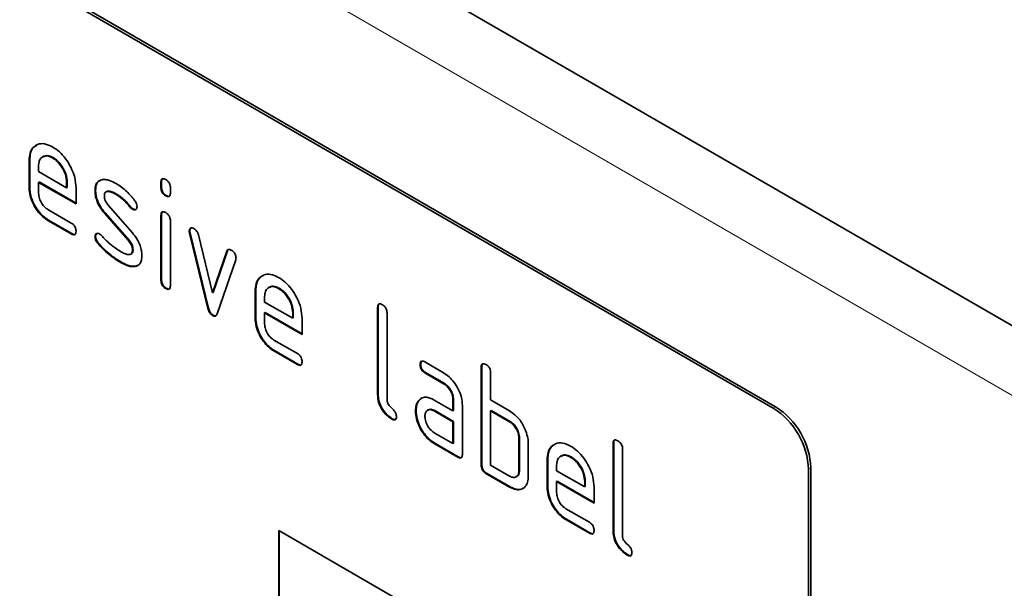
# Model space of a CAD drawing. Units: millimetres. Extents: x 75 to 2100, y 0 to 1460.
# Drawn here: x 834 to 894, y 339 to 373 of the extents above; entities that cross this region are included whole.
import ezdxf

# ---------------------------------------------------------------- set-up
doc = ezdxf.new("R2010")
doc.units = ezdxf.units.MM
doc.header["$LTSCALE"] = 5
doc.linetypes.add('SLD-Durchgehend', pattern=[0])
doc.layers.add('133407', color=7, linetype='Continuous', lineweight=25)
doc.layers.add('TANGENT_EDGES', color=4, linetype='Continuous', lineweight=25)

# ---------------------------------------------------------------- blocks, each defined once
blk = doc.blocks.new('1042846-M_B_ISOMETRIC VIEW')
at = {"layer": '133407', "linetype": 'SLD-Durchgehend', "lineweight": 35}
for p, q in [((3293.185, -3609.389), (2586.079, -3201.185)), ((3265.73, -3606.771), (3200.676, -3569.216)), ((3265.872, -3606.689), (3200.818, -3569.135)), ((3221.894, -3591.674), (3221.85, -3591.699)), ((3222.486, -3591.735), (3222.45, -3591.755)), ((3221.076, -3591.894), (3221.041, -3591.914)), ((3221.041, -3593.547), (3221.041, -3591.914)), ((3221.076, -3593.527), (3221.076, -3591.894)), ((3221.607, -3592.242), (3221.607, -3592.567)), ((3221.607, -3592.567), (3223.295, -3593.542)), ((3221.642, -3593.2), (3221.607, -3593.221)), ((3221.607, -3593.221), (3221.607, -3593.874)), ((3223.857, -3594.52), (3221.607, -3593.221)), ((3223.857, -3594.479), (3221.642, -3593.2)), ((3223.33, -3593.196), (3223.295, -3593.217)), ((3223.295, -3593.542), (3223.295, -3593.217)), ((3223.33, -3593.522), (3223.33, -3593.196)), ((3228.996, -3593.198), (3228.961, -3593.218)), ((3228.961, -3593.542), (3228.961, -3593.218)), ((3228.996, -3593.522), (3228.996, -3593.198)), ((3221.076, -3593.527), (3221.041, -3593.547)), ((3223.33, -3593.522), (3223.295, -3593.542)), ((3223.857, -3593.54), (3223.857, -3594.52)), ((3225.034, -3593.685), (3224.998, -3593.706)), ((3225.699, -3593.766), (3225.655, -3593.792)), ((3226.295, -3593.927), (3226.26, -3593.947)), ((3228.996, -3593.522), (3228.961, -3593.542)), ((3229.279, -3594.01), (3229.243, -3594.031)), ((3229.526, -3593.545), (3229.526, -3593.869)), ((3225.79, -3594.597), (3227.248, -3596.257)), ((3227.151, -3594.702), (3227.116, -3594.723)), ((3222.17, -3594.852), (3223.575, -3595.663)), ((3225.599, -3595.047), (3225.564, -3595.068)), ((3227.01, -3596.71), (3225.564, -3595.068)), ((3227.045, -3596.69), (3225.599, -3595.047)), ((3227.284, -3594.818), (3227.248, -3594.839)), ((3228.996, -3595.183), (3228.961, -3595.203)), ((3228.961, -3599.1), (3228.961, -3595.203)), ((3228.996, -3599.08), (3228.996, -3595.183)), ((3222.205, -3595.485), (3222.17, -3595.505)), ((3223.575, -3596.317), (3222.17, -3595.505)), ((3223.611, -3596.296), (3222.205, -3595.485)), ((3229.526, -3595.529), (3229.526, -3599.427)), ((3223.611, -3596.296), (3223.575, -3596.317)), ((3225.034, -3596.465), (3224.998, -3596.485)), ((3230.69, -3596.133), (3230.655, -3596.153)), ((3230.707, -3596.25), (3230.672, -3596.271)), ((3231.78, -3600.786), (3230.672, -3596.271)), ((3231.816, -3600.766), (3230.707, -3596.25)), ((3231.204, -3596.371), (3232.061, -3599.849)), ((3225.19, -3596.847), (3225.155, -3596.867)), ((3227.045, -3596.69), (3227.01, -3596.71)), ((3227.146, -3597.535), (3227.19, -3597.51)), ((3227.284, -3597.274), (3227.248, -3597.294)), ((3232.061, -3599.849), (3232.913, -3597.358)), ((3232.096, -3599.828), (3232.948, -3597.337)), ((3232.948, -3597.337), (3232.913, -3597.358)), ((3226.55, -3597.993), (3226.515, -3598.014)), ((3227.596, -3598.202), (3227.44, -3598.255)), ((3233.451, -3597.875), (3232.342, -3601.105)), ((3227.44, -3598.255), (3227.405, -3598.275)), ((3228.996, -3599.08), (3228.961, -3599.1)), ((3229.279, -3599.568), (3229.243, -3599.589)), ((3232.096, -3599.828), (3232.061, -3599.849)), ((3234.653, -3599.731), (3234.617, -3599.752)), ((3234.617, -3601.385), (3234.617, -3599.752)), ((3234.653, -3601.364), (3234.653, -3599.731)), ((3235.471, -3599.511), (3235.427, -3599.537)), ((3236.062, -3599.572), (3236.027, -3599.593)), ((3235.183, -3600.08), (3235.183, -3600.405)), ((3235.183, -3600.405), (3236.871, -3601.379)), ((3231.816, -3600.766), (3231.78, -3600.786)), ((3232.096, -3601.195), (3232.061, -3601.215)), ((3235.218, -3601.038), (3235.183, -3601.058)), ((3235.183, -3601.058), (3235.183, -3601.711)), ((3237.433, -3602.357), (3235.183, -3601.058)), ((3237.433, -3602.316), (3235.218, -3601.038)), ((3236.907, -3601.034), (3236.871, -3601.054)), ((3236.871, -3601.379), (3236.871, -3601.054)), ((3236.907, -3601.359), (3236.907, -3601.034)), ((3242.007, -3600.71), (3241.971, -3600.731)), ((3241.971, -3605.957), (3241.971, -3600.731)), ((3242.007, -3605.936), (3242.007, -3600.71)), ((3242.537, -3601.057), (3242.537, -3606.283)), ((3234.653, -3601.364), (3234.617, -3601.385)), ((3236.907, -3601.359), (3236.871, -3601.379)), ((3237.433, -3601.377), (3237.433, -3602.357)), ((3235.746, -3602.69), (3237.152, -3603.501)), ((3235.782, -3603.323), (3235.746, -3603.343)), ((3237.152, -3604.154), (3235.746, -3603.343)), ((3237.187, -3604.134), (3235.782, -3603.323)), ((3237.187, -3604.134), (3237.152, -3604.154)), ((3244.562, -3604.146), (3244.527, -3604.166)), ((3244.809, -3604.002), (3245.934, -3604.651)), ((3244.844, -3604.635), (3244.809, -3604.655)), ((3245.934, -3605.305), (3244.809, -3604.655)), ((3245.969, -3605.284), (3244.844, -3604.635)), ((3248.229, -3604.303), (3248.194, -3604.323)), ((3248.194, -3610.202), (3248.194, -3604.323)), ((3248.229, -3610.182), (3248.229, -3604.303)), ((3248.76, -3604.65), (3248.76, -3606.283)), ((3245.969, -3605.284), (3245.934, -3605.305)), ((3242.007, -3605.936), (3241.971, -3605.957)), ((3244.431, -3606.352), (3244.396, -3606.372)), ((3244.431, -3606.352), (3244.626, -3606.165)), ((3245.372, -3606.287), (3246.497, -3606.936)), ((3246.532, -3606.262), (3246.497, -3606.283)), ((3246.497, -3606.936), (3246.497, -3606.283)), ((3246.532, -3606.916), (3246.532, -3606.262)), ((3248.76, -3606.283), (3249.891, -3606.936)), ((3244.282, -3606.923), (3244.247, -3606.944)), ((3245.012, -3606.878), (3244.968, -3606.904)), ((3245.407, -3606.919), (3245.372, -3606.94)), ((3246.497, -3607.589), (3245.372, -3606.94)), ((3246.532, -3607.569), (3245.407, -3606.919)), ((3246.532, -3606.916), (3246.497, -3606.936)), ((3247.063, -3606.609), (3247.063, -3609.549)), ((3248.795, -3606.916), (3248.76, -3606.936)), ((3248.76, -3606.936), (3248.76, -3610.202)), ((3249.891, -3607.589), (3248.76, -3606.936)), ((3249.926, -3607.569), (3248.795, -3606.916)), ((3242.854, -3607.405), (3242.819, -3607.426)), ((3246.532, -3607.569), (3246.497, -3607.589)), ((3246.497, -3608.896), (3246.497, -3607.589)), ((3246.532, -3608.875), (3246.532, -3607.569)), ((3249.926, -3607.569), (3249.891, -3607.589)), ((3245.372, -3608.246), (3246.497, -3608.896)), ((3245.407, -3608.879), (3245.372, -3608.9)), ((3246.815, -3609.692), (3245.407, -3608.879)), ((3246.532, -3608.875), (3246.497, -3608.896)), ((3250.492, -3608.548), (3250.457, -3608.569)), ((3250.457, -3610.529), (3250.457, -3608.569)), ((3250.492, -3610.508), (3250.492, -3608.548)), ((3256.149, -3608.875), (3256.113, -3608.895)), ((3256.113, -3614.121), (3256.113, -3608.895)), ((3256.149, -3614.1), (3256.149, -3608.875)), ((3246.78, -3609.712), (3245.372, -3608.9)), ((3251.022, -3608.895), (3251.022, -3610.855)), ((3256.679, -3609.222), (3256.679, -3614.447)), ((3246.815, -3609.692), (3246.78, -3609.712)), ((3252.189, -3609.855), (3252.154, -3609.875)), ((3252.154, -3611.508), (3252.154, -3609.875)), ((3252.189, -3611.488), (3252.189, -3609.855)), ((3253.007, -3609.635), (3252.963, -3609.66)), ((3253.598, -3609.696), (3253.563, -3609.716)), ((3248.229, -3610.182), (3248.194, -3610.202)), ((3248.76, -3610.202), (3249.891, -3610.855)), ((3250.492, -3610.508), (3250.457, -3610.529)), ((3252.719, -3610.203), (3252.719, -3610.528)), ((3252.719, -3610.528), (3254.408, -3611.503)), ((3267.851, -3610.445), (3267.851, -3643.923)), ((3267.993, -3610.364), (3267.993, -3643.842)), ((3248.512, -3610.672), (3248.477, -3610.692)), ((3249.891, -3611.508), (3248.477, -3610.692)), ((3249.926, -3611.488), (3248.512, -3610.672)), ((3250.286, -3610.9), (3250.331, -3610.874)), ((3252.755, -3611.161), (3252.719, -3611.182)), ((3252.719, -3611.182), (3252.719, -3611.835)), ((3254.969, -3612.481), (3252.719, -3611.182)), ((3254.969, -3612.44), (3252.755, -3611.161)), ((3254.443, -3611.157), (3254.408, -3611.178)), ((3254.408, -3611.503), (3254.408, -3611.178)), ((3254.443, -3611.483), (3254.443, -3611.157)), ((3249.926, -3611.488), (3249.891, -3611.508)), ((3252.189, -3611.488), (3252.154, -3611.508)), ((3254.443, -3611.483), (3254.408, -3611.503)), ((3254.969, -3611.501), (3254.969, -3612.481)), ((3253.283, -3612.813), (3254.688, -3613.624)), ((3253.318, -3613.446), (3253.283, -3613.466)), ((3254.688, -3614.278), (3253.283, -3613.466)), ((3254.723, -3614.257), (3253.318, -3613.446)), ((3236.032, -3614.123), (3265.73, -3631.267)), ((3236.032, -3614.123), (3236.032, -3623.921)), ((3236.067, -3614.143), (3236.067, -3623.901)), ((3256.149, -3614.1), (3256.113, -3614.121)), ((3254.723, -3614.257), (3254.688, -3614.278)), ((3256.996, -3615.569), (3256.961, -3615.59))]:
    blk.add_line(p, q, dxfattribs=at)
for centre, start, end in [((3263.265, -3610.644), 2.4763, 57.5237), ((3263.407, -3610.562), 2.4764, 57.5236)]:
    blk.add_arc(centre, 4.59, start, end, dxfattribs=at)
for points, knots in [([(3221.041, -3591.914), (3221.051, -3591.76), (3221.071, -3591.452), (3221.258, -3591.121), (3221.554, -3590.917), (3221.96, -3590.861), (3222.287, -3591.017), (3222.45, -3591.095)], [0, 0, 0, 0, 0.186811, 0.37355, 0.560454, 0.780186, 1, 1, 1, 1]), ([(3221.076, -3591.894), (3221.087, -3591.741), (3221.108, -3591.435), (3221.267, -3591.126), (3221.431, -3591.031), (3221.497, -3590.992)], [0, 0, 0, 0, 0.373346, 0.74655, 1, 1, 1, 1]), ([(3222.45, -3591.095), (3222.589, -3591.186), (3222.866, -3591.369), (3223.248, -3591.802), (3223.573, -3592.335), (3223.817, -3592.95), (3223.843, -3593.343), (3223.857, -3593.54)], [0, 0, 0, 0, 0.1867933, 0.3734797, 0.5603727, 0.7801273, 1, 1, 1, 1]), ([(3222.45, -3591.755), (3222.326, -3591.7), (3222.077, -3591.591), (3221.803, -3591.699), (3221.632, -3591.918), (3221.615, -3592.134), (3221.607, -3592.242)], [0, 0, 0, 0, 0.279532, 0.559299, 0.779622, 1, 1, 1, 1]), ([(3222.486, -3591.735), (3222.359, -3591.676), (3222.133, -3591.57), (3221.97, -3591.655), (3221.898, -3591.692)], [0, 0, 0, 0, 0.5601094, 1, 1, 1, 1]), ([(3223.33, -3593.196), (3223.316, -3593.044), (3223.286, -3592.739), (3223.055, -3592.29), (3222.779, -3591.933), (3222.583, -3591.801), (3222.486, -3591.735)], [0, 0, 0, 0, 0.279524, 0.559345, 0.779653, 1, 1, 1, 1]), ([(3223.295, -3593.217), (3223.28, -3593.065), (3223.251, -3592.76), (3223.02, -3592.31), (3222.744, -3591.954), (3222.548, -3591.821), (3222.45, -3591.755)], [0, 0, 0, 0, 0.279524, 0.559345, 0.779653, 1, 1, 1, 1]), ([(3224.998, -3593.706), (3225.004, -3593.613), (3225.014, -3593.427), (3225.129, -3593.166), (3225.296, -3593.103), (3225.399, -3593.065)], [0, 0, 0, 0, 0.2807434, 0.5610962, 1, 1, 1, 1]), ([(3225.034, -3593.685), (3225.039, -3593.593), (3225.051, -3593.409), (3225.133, -3593.195), (3225.246, -3593.147), (3225.295, -3593.126)], [0, 0, 0, 0, 0.360408, 0.720315, 1, 1, 1, 1]), ([(3225.399, -3593.065), (3225.471, -3593.057), (3225.617, -3593.042), (3225.91, -3593.112), (3226.127, -3593.225), (3226.26, -3593.294)], [0, 0, 0, 0, 0.279945, 0.560392, 1, 1, 1, 1]), ([(3226.26, -3593.294), (3226.37, -3593.362), (3226.59, -3593.499), (3226.976, -3593.821), (3227.227, -3594.12), (3227.38, -3594.302)], [0, 0, 0, 0, 0.2802746, 0.5605015, 1, 1, 1, 1]), ([(3228.961, -3593.218), (3228.963, -3593.17), (3228.967, -3593.074), (3229.039, -3592.995), (3229.143, -3593.004), (3229.21, -3593.039), (3229.243, -3593.057)], [0, 0, 0, 0, 0.280747, 0.559078, 0.7793, 1, 1, 1, 1]), ([(3228.996, -3593.198), (3228.997, -3593.148), (3228.999, -3593.057), (3229.05, -3593.019), (3229.073, -3593.002)], [0, 0, 0, 0, 0.558875, 1, 1, 1, 1]), ([(3229.243, -3593.057), (3229.286, -3593.084), (3229.372, -3593.139), (3229.477, -3593.281), (3229.522, -3593.426), (3229.525, -3593.505), (3229.526, -3593.545)], [0, 0, 0, 0, 0.280669, 0.558898, 0.779069, 1, 1, 1, 1]), ([(3222.17, -3595.505), (3222.059, -3595.433), (3221.836, -3595.287), (3221.531, -3594.938), (3221.269, -3594.513), (3221.074, -3594.02), (3221.052, -3593.705), (3221.041, -3593.547)], [0, 0, 0, 0, 0.186863, 0.373571, 0.560401, 0.780126, 1, 1, 1, 1]), ([(3222.205, -3595.485), (3222.094, -3595.412), (3221.872, -3595.266), (3221.567, -3594.918), (3221.305, -3594.493), (3221.109, -3594), (3221.087, -3593.684), (3221.076, -3593.527)], [0, 0, 0, 0, 0.186863, 0.373571, 0.560401, 0.780126, 1, 1, 1, 1]), ([(3221.607, -3593.874), (3221.617, -3593.976), (3221.638, -3594.179), (3221.79, -3594.48), (3221.974, -3594.718), (3222.105, -3594.808), (3222.17, -3594.852)], [0, 0, 0, 0, 0.279457, 0.559355, 0.779724, 1, 1, 1, 1]), ([(3225.564, -3595.068), (3225.472, -3594.955), (3225.289, -3594.729), (3225.105, -3594.35), (3225.011, -3593.999), (3225.002, -3593.804), (3224.998, -3593.706)], [0, 0, 0, 0, 0.2800894, 0.5595782, 0.779698, 1, 1, 1, 1]), ([(3225.599, -3595.047), (3225.507, -3594.934), (3225.324, -3594.708), (3225.14, -3594.329), (3225.046, -3593.979), (3225.038, -3593.783), (3225.034, -3593.685)], [0, 0, 0, 0, 0.280089, 0.559578, 0.779698, 1, 1, 1, 1]), ([(3226.26, -3593.947), (3226.183, -3593.905), (3226.03, -3593.822), (3225.841, -3593.761), (3225.704, -3593.763), (3225.62, -3593.808), (3225.568, -3593.9), (3225.563, -3593.986), (3225.56, -3594.029)], [0, 0, 0, 0, 0.250135, 0.500018, 0.625152, 0.750014, 0.874986, 1, 1, 1, 1]), ([(3225.56, -3594.029), (3225.563, -3594.081), (3225.567, -3594.184), (3225.636, -3594.393), (3225.732, -3594.52), (3225.79, -3594.597)], [0, 0, 0, 0, 0.280898, 0.562064, 1, 1, 1, 1]), ([(3226.295, -3593.927), (3226.218, -3593.885), (3226.065, -3593.8), (3225.878, -3593.743), (3225.753, -3593.739), (3225.712, -3593.765), (3225.698, -3593.775)], [0, 0, 0, 0, 0.360931, 0.7214986, 0.90206, 1, 1, 1, 1]), ([(3227.116, -3594.723), (3226.965, -3594.546), (3226.695, -3594.229), (3226.393, -3594.033), (3226.26, -3593.947)], [0, 0, 0, 0, 0.559809, 1, 1, 1, 1]), ([(3227.151, -3594.702), (3227, -3594.525), (3226.73, -3594.209), (3226.428, -3594.013), (3226.295, -3593.927)], [0, 0, 0, 0, 0.559809, 1, 1, 1, 1]), ([(3229.243, -3594.031), (3229.201, -3594.003), (3229.115, -3593.949), (3229.011, -3593.807), (3228.965, -3593.661), (3228.962, -3593.582), (3228.961, -3593.542)], [0, 0, 0, 0, 0.280602, 0.55855, 0.778688, 1, 1, 1, 1]), ([(3229.279, -3594.01), (3229.236, -3593.983), (3229.15, -3593.928), (3229.046, -3593.786), (3229.001, -3593.641), (3228.998, -3593.561), (3228.996, -3593.522)], [0, 0, 0, 0, 0.280602, 0.55855, 0.778688, 1, 1, 1, 1]), ([(3229.526, -3593.869), (3229.524, -3593.917), (3229.519, -3594.013), (3229.448, -3594.093), (3229.344, -3594.083), (3229.277, -3594.048), (3229.243, -3594.031)], [0, 0, 0, 0, 0.280653, 0.559015, 0.779223, 1, 1, 1, 1]), ([(3229.486, -3594.044), (3229.481, -3594.05), (3229.458, -3594.079), (3229.377, -3594.06), (3229.312, -3594.027), (3229.279, -3594.01)], [0, 0, 0, 0, 0.118958, 0.558911, 1, 1, 1, 1]), ([(3227.284, -3594.818), (3227.258, -3594.801), (3227.211, -3594.771), (3227.169, -3594.723), (3227.151, -3594.702)], [0, 0, 0, 0, 0.559363, 1, 1, 1, 1]), ([(3227.529, -3594.675), (3227.524, -3594.72), (3227.514, -3594.81), (3227.437, -3594.87), (3227.346, -3594.884), (3227.281, -3594.854), (3227.248, -3594.839)], [0, 0, 0, 0, 0.279379, 0.559651, 0.779915, 1, 1, 1, 1]), ([(3227.38, -3594.302), (3227.427, -3594.37), (3227.511, -3594.493), (3227.523, -3594.619), (3227.529, -3594.675)], [0, 0, 0, 0, 0.559625, 1, 1, 1, 1]), ([(3227.248, -3594.839), (3227.222, -3594.822), (3227.176, -3594.792), (3227.134, -3594.744), (3227.116, -3594.723)], [0, 0, 0, 0, 0.559363, 1, 1, 1, 1]), ([(3227.475, -3594.834), (3227.471, -3594.838), (3227.447, -3594.861), (3227.379, -3594.861), (3227.316, -3594.833), (3227.284, -3594.818)], [0, 0, 0, 0, 0.098067, 0.549217, 1, 1, 1, 1]), ([(3228.961, -3595.203), (3228.963, -3595.155), (3228.967, -3595.058), (3229.039, -3594.979), (3229.143, -3594.988), (3229.21, -3595.023), (3229.243, -3595.041)], [0, 0, 0, 0, 0.280747, 0.559078, 0.7793, 1, 1, 1, 1]), ([(3228.996, -3595.183), (3228.997, -3595.132), (3228.999, -3595.042), (3229.05, -3595.003), (3229.073, -3594.986)], [0, 0, 0, 0, 0.558875, 1, 1, 1, 1]), ([(3229.243, -3595.041), (3229.286, -3595.069), (3229.372, -3595.123), (3229.477, -3595.265), (3229.522, -3595.411), (3229.525, -3595.49), (3229.526, -3595.529)], [0, 0, 0, 0, 0.2806695, 0.5588982, 0.7790691, 1, 1, 1, 1]), ([(3223.575, -3595.663), (3223.618, -3595.691), (3223.704, -3595.746), (3223.809, -3595.888), (3223.852, -3596.034), (3223.855, -3596.113), (3223.857, -3596.153)], [0, 0, 0, 0, 0.280653, 0.559015, 0.779223, 1, 1, 1, 1]), ([(3223.857, -3596.153), (3223.855, -3596.201), (3223.85, -3596.297), (3223.779, -3596.377), (3223.676, -3596.369), (3223.609, -3596.334), (3223.575, -3596.317)], [0, 0, 0, 0, 0.280602, 0.55855, 0.778688, 1, 1, 1, 1]), ([(3223.817, -3596.328), (3223.812, -3596.334), (3223.789, -3596.363), (3223.709, -3596.346), (3223.643, -3596.313), (3223.611, -3596.296)], [0, 0, 0, 0, 0.120704, 0.559183, 1, 1, 1, 1]), ([(3224.998, -3596.485), (3225.003, -3596.44), (3225.013, -3596.35), (3225.091, -3596.291), (3225.181, -3596.276), (3225.246, -3596.307), (3225.279, -3596.323)], [0, 0, 0, 0, 0.279305, 0.5591702, 0.7795699, 1, 1, 1, 1]), ([(3225.034, -3596.465), (3225.038, -3596.418), (3225.045, -3596.336), (3225.097, -3596.303), (3225.12, -3596.289)], [0, 0, 0, 0, 0.559131, 1, 1, 1, 1]), ([(3225.19, -3596.847), (3225.141, -3596.777), (3225.053, -3596.653), (3225.04, -3596.522), (3225.034, -3596.465)], [0, 0, 0, 0, 0.559449, 1, 1, 1, 1]), ([(3225.279, -3596.323), (3225.299, -3596.336), (3225.336, -3596.36), (3225.371, -3596.394), (3225.386, -3596.41)], [0, 0, 0, 0, 0.559329, 1, 1, 1, 1]), ([(3225.386, -3596.41), (3225.46, -3596.488), (3225.593, -3596.627), (3225.727, -3596.762), (3225.786, -3596.822)], [0, 0, 0, 0, 0.5599878, 1, 1, 1, 1]), ([(3227.248, -3596.257), (3227.34, -3596.37), (3227.523, -3596.596), (3227.706, -3596.975), (3227.797, -3597.324), (3227.806, -3597.519), (3227.81, -3597.617)], [0, 0, 0, 0, 0.280061, 0.559526, 0.779716, 1, 1, 1, 1]), ([(3230.655, -3596.153), (3230.66, -3596.108), (3230.669, -3596.018), (3230.747, -3595.96), (3230.838, -3595.946), (3230.903, -3595.977), (3230.935, -3595.993)], [0, 0, 0, 0, 0.279308, 0.558966, 0.779531, 1, 1, 1, 1]), ([(3230.672, -3596.271), (3230.666, -3596.248), (3230.657, -3596.208), (3230.656, -3596.17), (3230.655, -3596.153)], [0, 0, 0, 0, 0.559826, 1, 1, 1, 1]), ([(3230.69, -3596.133), (3230.694, -3596.087), (3230.701, -3596.005), (3230.753, -3595.973), (3230.775, -3595.959)], [0, 0, 0, 0, 0.565055, 1, 1, 1, 1]), ([(3230.707, -3596.25), (3230.702, -3596.228), (3230.693, -3596.187), (3230.691, -3596.15), (3230.69, -3596.133)], [0, 0, 0, 0, 0.559826, 1, 1, 1, 1]), ([(3230.935, -3595.993), (3230.969, -3596.015), (3231.035, -3596.059), (3231.146, -3596.189), (3231.182, -3596.302), (3231.204, -3596.371)], [0, 0, 0, 0, 0.281095, 0.562005, 1, 1, 1, 1]), ([(3225.155, -3596.867), (3225.106, -3596.797), (3225.018, -3596.673), (3225.004, -3596.543), (3224.998, -3596.485)], [0, 0, 0, 0, 0.559449, 1, 1, 1, 1]), ([(3226.515, -3598.014), (3226.383, -3597.933), (3226.12, -3597.772), (3225.757, -3597.491), (3225.432, -3597.189), (3225.247, -3596.974), (3225.155, -3596.867)], [0, 0, 0, 0, 0.280049, 0.560029, 0.780044, 1, 1, 1, 1]), ([(3226.55, -3597.993), (3226.418, -3597.913), (3226.155, -3597.752), (3225.792, -3597.471), (3225.467, -3597.169), (3225.283, -3596.954), (3225.19, -3596.847)], [0, 0, 0, 0, 0.280049, 0.560029, 0.780044, 1, 1, 1, 1]), ([(3225.786, -3596.822), (3225.924, -3596.939), (3226.169, -3597.147), (3226.422, -3597.302), (3226.532, -3597.371)], [0, 0, 0, 0, 0.559987, 1, 1, 1, 1]), ([(3227.248, -3597.294), (3227.245, -3597.24), (3227.24, -3597.133), (3227.171, -3596.919), (3227.071, -3596.789), (3227.01, -3596.71)], [0, 0, 0, 0, 0.28088, 0.561791, 1, 1, 1, 1]), ([(3227.284, -3597.274), (3227.281, -3597.22), (3227.275, -3597.113), (3227.206, -3596.898), (3227.106, -3596.769), (3227.045, -3596.69)], [0, 0, 0, 0, 0.28088, 0.561791, 1, 1, 1, 1]), ([(3226.532, -3597.371), (3226.61, -3597.413), (3226.766, -3597.498), (3226.96, -3597.563), (3227.099, -3597.56), (3227.187, -3597.519), (3227.241, -3597.425), (3227.246, -3597.338), (3227.248, -3597.294)], [0, 0, 0, 0, 0.250142, 0.500027, 0.62517, 0.750095, 0.874976, 1, 1, 1, 1]), ([(3227.183, -3597.507), (3227.195, -3597.502), (3227.236, -3597.484), (3227.275, -3597.403), (3227.281, -3597.317), (3227.284, -3597.274)], [0, 0, 0, 0, 0.16604, 0.582783, 1, 1, 1, 1]), ([(3227.81, -3597.617), (3227.805, -3597.713), (3227.796, -3597.904), (3227.706, -3598.112), (3227.568, -3598.233), (3227.459, -3598.261), (3227.405, -3598.275)], [0, 0, 0, 0, 0.280085, 0.559801, 0.779889, 1, 1, 1, 1]), ([(3232.913, -3597.358), (3232.925, -3597.329), (3232.95, -3597.271), (3233.042, -3597.227), (3233.129, -3597.266), (3233.182, -3597.29)], [0, 0, 0, 0, 0.280868, 0.561605, 1, 1, 1, 1]), ([(3232.948, -3597.337), (3232.959, -3597.306), (3232.974, -3597.263), (3233.01, -3597.249), (3233.02, -3597.246)], [0, 0, 0, 0, 0.721572, 1, 1, 1, 1]), ([(3233.182, -3597.29), (3233.225, -3597.317), (3233.31, -3597.372), (3233.417, -3597.512), (3233.462, -3597.658), (3233.465, -3597.737), (3233.467, -3597.777)], [0, 0, 0, 0, 0.2806, 0.558502, 0.778738, 1, 1, 1, 1]), ([(3227.405, -3598.275), (3227.329, -3598.28), (3227.177, -3598.289), (3226.874, -3598.202), (3226.651, -3598.085), (3226.515, -3598.014)], [0, 0, 0, 0, 0.279877, 0.560232, 1, 1, 1, 1]), ([(3227.44, -3598.255), (3227.364, -3598.259), (3227.212, -3598.268), (3226.909, -3598.182), (3226.686, -3598.065), (3226.55, -3597.993)], [0, 0, 0, 0, 0.279877, 0.560232, 1, 1, 1, 1]), ([(3233.467, -3597.777), (3233.466, -3597.797), (3233.464, -3597.832), (3233.455, -3597.862), (3233.451, -3597.875)], [0, 0, 0, 0, 0.559382, 1, 1, 1, 1]), ([(3234.617, -3599.752), (3234.628, -3599.598), (3234.648, -3599.29), (3234.834, -3598.959), (3235.131, -3598.755), (3235.537, -3598.699), (3235.863, -3598.854), (3236.027, -3598.932)], [0, 0, 0, 0, 0.186811, 0.37355, 0.560454, 0.780186, 1, 1, 1, 1]), ([(3234.653, -3599.731), (3234.663, -3599.578), (3234.685, -3599.272), (3234.843, -3598.963), (3235.007, -3598.868), (3235.073, -3598.83)], [0, 0, 0, 0, 0.373346, 0.74655, 1, 1, 1, 1]), ([(3229.243, -3599.589), (3229.201, -3599.561), (3229.115, -3599.507), (3229.011, -3599.365), (3228.965, -3599.22), (3228.962, -3599.14), (3228.961, -3599.1)], [0, 0, 0, 0, 0.280602, 0.55855, 0.778688, 1, 1, 1, 1]), ([(3229.279, -3599.568), (3229.236, -3599.541), (3229.15, -3599.486), (3229.046, -3599.345), (3229.001, -3599.199), (3228.998, -3599.12), (3228.996, -3599.08)], [0, 0, 0, 0, 0.2806015, 0.5585498, 0.7786882, 1, 1, 1, 1]), ([(3229.526, -3599.427), (3229.524, -3599.475), (3229.519, -3599.572), (3229.448, -3599.651), (3229.344, -3599.642), (3229.277, -3599.606), (3229.243, -3599.589)], [0, 0, 0, 0, 0.280653, 0.559015, 0.779223, 1, 1, 1, 1]), ([(3236.027, -3598.932), (3236.165, -3599.024), (3236.442, -3599.207), (3236.824, -3599.64), (3237.149, -3600.172), (3237.393, -3600.787), (3237.42, -3601.181), (3237.433, -3601.377)], [0, 0, 0, 0, 0.186793, 0.37348, 0.560373, 0.780127, 1, 1, 1, 1]), ([(3229.486, -3599.602), (3229.481, -3599.609), (3229.458, -3599.637), (3229.377, -3599.618), (3229.312, -3599.585), (3229.279, -3599.568)], [0, 0, 0, 0, 0.118958, 0.558911, 1, 1, 1, 1]), ([(3236.027, -3599.593), (3235.902, -3599.538), (3235.653, -3599.428), (3235.38, -3599.537), (3235.208, -3599.755), (3235.191, -3599.972), (3235.183, -3600.08)], [0, 0, 0, 0, 0.279532, 0.559299, 0.779622, 1, 1, 1, 1]), ([(3236.062, -3599.572), (3235.935, -3599.513), (3235.709, -3599.408), (3235.546, -3599.493), (3235.474, -3599.53)], [0, 0, 0, 0, 0.560109, 1, 1, 1, 1]), ([(3236.871, -3601.054), (3236.857, -3600.902), (3236.827, -3600.597), (3236.596, -3600.148), (3236.32, -3599.791), (3236.124, -3599.659), (3236.027, -3599.593)], [0, 0, 0, 0, 0.279524, 0.559345, 0.779653, 1, 1, 1, 1]), ([(3236.907, -3601.034), (3236.892, -3600.882), (3236.863, -3600.577), (3236.631, -3600.127), (3236.356, -3599.771), (3236.16, -3599.638), (3236.062, -3599.572)], [0, 0, 0, 0, 0.279524, 0.559345, 0.779653, 1, 1, 1, 1]), ([(3241.971, -3600.731), (3241.974, -3600.682), (3241.978, -3600.586), (3242.049, -3600.506), (3242.153, -3600.515), (3242.221, -3600.55), (3242.254, -3600.568)], [0, 0, 0, 0, 0.280763, 0.559007, 0.779253, 1, 1, 1, 1]), ([(3242.007, -3600.71), (3242.008, -3600.66), (3242.01, -3600.57), (3242.061, -3600.53), (3242.084, -3600.513)], [0, 0, 0, 0, 0.558148, 1, 1, 1, 1]), ([(3242.254, -3600.568), (3242.297, -3600.595), (3242.383, -3600.65), (3242.489, -3600.792), (3242.532, -3600.938), (3242.535, -3601.018), (3242.537, -3601.057)], [0, 0, 0, 0, 0.280669, 0.558931, 0.779165, 1, 1, 1, 1]), ([(3232.061, -3601.215), (3232.024, -3601.191), (3231.95, -3601.141), (3231.839, -3600.983), (3231.803, -3600.861), (3231.78, -3600.786)], [0, 0, 0, 0, 0.280091, 0.561469, 1, 1, 1, 1]), ([(3232.096, -3601.195), (3232.059, -3601.17), (3231.985, -3601.121), (3231.875, -3600.963), (3231.838, -3600.841), (3231.816, -3600.766)], [0, 0, 0, 0, 0.280091, 0.561469, 1, 1, 1, 1]), ([(3232.342, -3601.105), (3232.329, -3601.137), (3232.302, -3601.202), (3232.235, -3601.256), (3232.148, -3601.258), (3232.09, -3601.229), (3232.061, -3601.215)], [0, 0, 0, 0, 0.280137, 0.559877, 0.779607, 1, 1, 1, 1]), ([(3232.283, -3601.212), (3232.275, -3601.219), (3232.25, -3601.241), (3232.182, -3601.236), (3232.125, -3601.208), (3232.096, -3601.195)], [0, 0, 0, 0, 0.168101, 0.583423, 1, 1, 1, 1]), ([(3235.746, -3603.343), (3235.635, -3603.27), (3235.413, -3603.124), (3235.108, -3602.776), (3234.846, -3602.351), (3234.65, -3601.857), (3234.628, -3601.542), (3234.617, -3601.385)], [0, 0, 0, 0, 0.186863, 0.373571, 0.560401, 0.780126, 1, 1, 1, 1]), ([(3235.782, -3603.323), (3235.67, -3603.25), (3235.448, -3603.104), (3235.143, -3602.755), (3234.881, -3602.33), (3234.685, -3601.837), (3234.664, -3601.522), (3234.653, -3601.364)], [0, 0, 0, 0, 0.186863, 0.373571, 0.560401, 0.780126, 1, 1, 1, 1]), ([(3235.183, -3601.711), (3235.194, -3601.813), (3235.215, -3602.017), (3235.366, -3602.318), (3235.55, -3602.556), (3235.681, -3602.645), (3235.746, -3602.69)], [0, 0, 0, 0, 0.279457, 0.559355, 0.779724, 1, 1, 1, 1]), ([(3237.152, -3603.501), (3237.195, -3603.528), (3237.28, -3603.583), (3237.385, -3603.726), (3237.429, -3603.871), (3237.432, -3603.951), (3237.433, -3603.99)], [0, 0, 0, 0, 0.280653, 0.559015, 0.779223, 1, 1, 1, 1]), ([(3237.433, -3603.99), (3237.431, -3604.038), (3237.426, -3604.134), (3237.356, -3604.214), (3237.252, -3604.207), (3237.185, -3604.172), (3237.152, -3604.154)], [0, 0, 0, 0, 0.280602, 0.55855, 0.778688, 1, 1, 1, 1]), ([(3237.393, -3604.165), (3237.389, -3604.172), (3237.366, -3604.201), (3237.286, -3604.183), (3237.22, -3604.15), (3237.187, -3604.134)], [0, 0, 0, 0, 0.120704, 0.559183, 1, 1, 1, 1]), ([(3244.527, -3604.166), (3244.529, -3604.118), (3244.534, -3604.022), (3244.604, -3603.941), (3244.708, -3603.949), (3244.775, -3603.984), (3244.809, -3604.002)], [0, 0, 0, 0, 0.2806695, 0.5588982, 0.7790691, 1, 1, 1, 1]), ([(3244.562, -3604.146), (3244.563, -3604.095), (3244.565, -3604.006), (3244.616, -3603.966), (3244.638, -3603.949)], [0, 0, 0, 0, 0.5609921, 1, 1, 1, 1]), ([(3244.844, -3604.635), (3244.801, -3604.607), (3244.715, -3604.553), (3244.611, -3604.41), (3244.567, -3604.264), (3244.564, -3604.185), (3244.562, -3604.146)], [0, 0, 0, 0, 0.280747, 0.559078, 0.7793, 1, 1, 1, 1]), ([(3248.194, -3604.323), (3248.196, -3604.275), (3248.201, -3604.178), (3248.272, -3604.098), (3248.376, -3604.107), (3248.443, -3604.142), (3248.477, -3604.16)], [0, 0, 0, 0, 0.280763, 0.559007, 0.779253, 1, 1, 1, 1]), ([(3248.229, -3604.303), (3248.23, -3604.252), (3248.232, -3604.162), (3248.283, -3604.122), (3248.306, -3604.105)], [0, 0, 0, 0, 0.558148, 1, 1, 1, 1]), ([(3248.477, -3604.16), (3248.52, -3604.187), (3248.605, -3604.242), (3248.711, -3604.385), (3248.755, -3604.53), (3248.758, -3604.61), (3248.76, -3604.65)], [0, 0, 0, 0, 0.280669, 0.558931, 0.779165, 1, 1, 1, 1]), ([(3244.809, -3604.655), (3244.766, -3604.628), (3244.68, -3604.573), (3244.576, -3604.43), (3244.532, -3604.285), (3244.529, -3604.206), (3244.527, -3604.166)], [0, 0, 0, 0, 0.280747, 0.559078, 0.7793, 1, 1, 1, 1]), ([(3245.934, -3604.651), (3246.045, -3604.725), (3246.266, -3604.871), (3246.572, -3605.218), (3246.832, -3605.644), (3247.03, -3606.137), (3247.052, -3606.452), (3247.063, -3606.609)], [0, 0, 0, 0, 0.186802, 0.373514, 0.560407, 0.780078, 1, 1, 1, 1]), ([(3246.497, -3606.283), (3246.488, -3606.181), (3246.47, -3605.978), (3246.316, -3605.675), (3246.131, -3605.436), (3245.999, -3605.348), (3245.934, -3605.305)], [0, 0, 0, 0, 0.27963, 0.559223, 0.779548, 1, 1, 1, 1]), ([(3246.532, -3606.262), (3246.523, -3606.161), (3246.505, -3605.957), (3246.352, -3605.655), (3246.166, -3605.416), (3246.035, -3605.328), (3245.969, -3605.284)], [0, 0, 0, 0, 0.27963, 0.559223, 0.779548, 1, 1, 1, 1]), ([(3242.854, -3607.405), (3242.727, -3607.319), (3242.473, -3607.147), (3242.176, -3606.721), (3242.025, -3606.292), (3242.013, -3606.055), (3242.007, -3605.936)], [0, 0, 0, 0, 0.2800799, 0.559069, 0.7792014, 1, 1, 1, 1]), ([(3242.819, -3607.426), (3242.692, -3607.339), (3242.438, -3607.167), (3242.141, -3606.742), (3241.989, -3606.312), (3241.977, -3606.075), (3241.971, -3605.957)], [0, 0, 0, 0, 0.28008, 0.559069, 0.779201, 1, 1, 1, 1]), ([(3242.537, -3606.283), (3242.54, -3606.328), (3242.547, -3606.416), (3242.642, -3606.609), (3242.819, -3606.773), (3242.996, -3606.936), (3243.09, -3607.129), (3243.097, -3607.217), (3243.1, -3607.262)], [0, 0, 0, 0, 0.1253046, 0.2503353, 0.4998957, 0.7496864, 0.8747157, 1, 1, 1, 1]), ([(3244.247, -3606.944), (3244.255, -3606.819), (3244.268, -3606.596), (3244.357, -3606.441), (3244.396, -3606.372)], [0, 0, 0, 0, 0.55981, 1, 1, 1, 1]), ([(3244.282, -3606.923), (3244.29, -3606.799), (3244.304, -3606.576), (3244.392, -3606.42), (3244.431, -3606.352)], [0, 0, 0, 0, 0.55981, 1, 1, 1, 1]), ([(3244.396, -3606.372), (3244.457, -3606.3), (3244.578, -3606.155), (3244.838, -3606.099), (3245.11, -3606.15), (3245.285, -3606.241), (3245.372, -3606.287)], [0, 0, 0, 0, 0.279971, 0.559505, 0.779714, 1, 1, 1, 1]), ([(3245.372, -3608.9), (3245.261, -3608.827), (3245.039, -3608.682), (3244.734, -3608.333), (3244.475, -3607.908), (3244.279, -3607.416), (3244.257, -3607.101), (3244.247, -3606.944)], [0, 0, 0, 0, 0.186885, 0.37361, 0.560398, 0.78009, 1, 1, 1, 1]), ([(3245.407, -3608.879), (3245.296, -3608.806), (3245.074, -3608.661), (3244.769, -3608.313), (3244.51, -3607.887), (3244.314, -3607.395), (3244.293, -3607.081), (3244.282, -3606.923)], [0, 0, 0, 0, 0.1868849, 0.3736097, 0.5603978, 0.7800903, 1, 1, 1, 1]), ([(3245.372, -3606.94), (3245.289, -3606.903), (3245.122, -3606.83), (3244.938, -3606.902), (3244.826, -3607.051), (3244.814, -3607.196), (3244.809, -3607.268)], [0, 0, 0, 0, 0.279478, 0.559304, 0.77968, 1, 1, 1, 1]), ([(3245.407, -3606.919), (3245.322, -3606.88), (3245.171, -3606.809), (3245.061, -3606.866), (3245.013, -3606.891)], [0, 0, 0, 0, 0.55842, 1, 1, 1, 1]), ([(3249.891, -3606.936), (3250.002, -3607.008), (3250.225, -3607.153), (3250.513, -3607.469), (3250.73, -3607.814), (3250.825, -3608.039), (3250.872, -3608.151)], [0, 0, 0, 0, 0.279989, 0.559593, 0.779716, 1, 1, 1, 1]), ([(3243.1, -3607.262), (3243.098, -3607.31), (3243.093, -3607.406), (3243.023, -3607.486), (3242.919, -3607.478), (3242.852, -3607.443), (3242.819, -3607.426)], [0, 0, 0, 0, 0.280602, 0.55855, 0.778688, 1, 1, 1, 1]), ([(3243.06, -3607.437), (3243.055, -3607.443), (3243.033, -3607.472), (3242.953, -3607.455), (3242.887, -3607.422), (3242.854, -3607.405)], [0, 0, 0, 0, 0.1207041, 0.5591835, 1, 1, 1, 1]), ([(3244.809, -3607.268), (3244.819, -3607.37), (3244.84, -3607.573), (3244.992, -3607.874), (3245.176, -3608.113), (3245.307, -3608.202), (3245.372, -3608.246)], [0, 0, 0, 0, 0.279457, 0.559355, 0.779724, 1, 1, 1, 1]), ([(3250.457, -3608.569), (3250.448, -3608.467), (3250.43, -3608.263), (3250.276, -3607.959), (3250.089, -3607.721), (3249.957, -3607.633), (3249.891, -3607.589)], [0, 0, 0, 0, 0.279621, 0.559225, 0.779528, 1, 1, 1, 1]), ([(3250.492, -3608.548), (3250.483, -3608.446), (3250.465, -3608.242), (3250.311, -3607.939), (3250.124, -3607.7), (3249.992, -3607.613), (3249.926, -3607.569)], [0, 0, 0, 0, 0.279621, 0.559225, 0.779528, 1, 1, 1, 1]), ([(3250.872, -3608.151), (3250.921, -3608.296), (3251.007, -3608.555), (3251.018, -3608.791), (3251.022, -3608.895)], [0, 0, 0, 0, 0.559798, 1, 1, 1, 1]), ([(3252.154, -3609.875), (3252.164, -3609.721), (3252.184, -3609.413), (3252.371, -3609.082), (3252.667, -3608.878), (3253.073, -3608.822), (3253.399, -3608.978), (3253.563, -3609.056)], [0, 0, 0, 0, 0.1868108, 0.3735502, 0.5604544, 0.7801859, 1, 1, 1, 1]), ([(3256.113, -3608.895), (3256.116, -3608.847), (3256.12, -3608.75), (3256.191, -3608.67), (3256.296, -3608.679), (3256.363, -3608.714), (3256.396, -3608.732)], [0, 0, 0, 0, 0.280763, 0.559007, 0.779253, 1, 1, 1, 1]), ([(3256.149, -3608.875), (3256.15, -3608.824), (3256.152, -3608.734), (3256.203, -3608.694), (3256.226, -3608.677)], [0, 0, 0, 0, 0.558148, 1, 1, 1, 1]), ([(3256.396, -3608.732), (3256.439, -3608.759), (3256.525, -3608.814), (3256.631, -3608.956), (3256.674, -3609.102), (3256.678, -3609.182), (3256.679, -3609.222)], [0, 0, 0, 0, 0.280669, 0.558931, 0.779165, 1, 1, 1, 1]), ([(3252.189, -3609.855), (3252.2, -3609.702), (3252.221, -3609.396), (3252.38, -3609.087), (3252.543, -3608.992), (3252.61, -3608.953)], [0, 0, 0, 0, 0.373346, 0.74655, 1, 1, 1, 1]), ([(3253.563, -3609.056), (3253.701, -3609.147), (3253.978, -3609.33), (3254.36, -3609.763), (3254.685, -3610.296), (3254.929, -3610.911), (3254.956, -3611.304), (3254.969, -3611.501)], [0, 0, 0, 0, 0.186793, 0.37348, 0.560373, 0.780127, 1, 1, 1, 1]), ([(3247.063, -3609.549), (3247.06, -3609.597), (3247.056, -3609.694), (3246.985, -3609.774), (3246.881, -3609.765), (3246.813, -3609.73), (3246.78, -3609.712)], [0, 0, 0, 0, 0.2805959, 0.5585662, 0.7787869, 1, 1, 1, 1]), ([(3247.022, -3609.724), (3247.017, -3609.731), (3246.994, -3609.76), (3246.914, -3609.741), (3246.848, -3609.708), (3246.815, -3609.692)], [0, 0, 0, 0, 0.122047, 0.560037, 1, 1, 1, 1]), ([(3253.563, -3609.716), (3253.438, -3609.661), (3253.19, -3609.552), (3252.916, -3609.66), (3252.744, -3609.879), (3252.728, -3610.095), (3252.719, -3610.203)], [0, 0, 0, 0, 0.279532, 0.559299, 0.779622, 1, 1, 1, 1]), ([(3253.598, -3609.696), (3253.472, -3609.637), (3253.246, -3609.531), (3253.082, -3609.616), (3253.011, -3609.653)], [0, 0, 0, 0, 0.560109, 1, 1, 1, 1]), ([(3254.408, -3611.178), (3254.393, -3611.025), (3254.364, -3610.721), (3254.132, -3610.271), (3253.856, -3609.915), (3253.661, -3609.782), (3253.563, -3609.716)], [0, 0, 0, 0, 0.279524, 0.559345, 0.779653, 1, 1, 1, 1]), ([(3254.443, -3611.157), (3254.428, -3611.005), (3254.399, -3610.7), (3254.168, -3610.251), (3253.892, -3609.894), (3253.696, -3609.762), (3253.598, -3609.696)], [0, 0, 0, 0, 0.279524, 0.559345, 0.779653, 1, 1, 1, 1]), ([(3248.477, -3610.692), (3248.434, -3610.665), (3248.348, -3610.61), (3248.244, -3610.467), (3248.199, -3610.321), (3248.196, -3610.242), (3248.194, -3610.202)], [0, 0, 0, 0, 0.280711, 0.558625, 0.778846, 1, 1, 1, 1]), ([(3248.512, -3610.672), (3248.469, -3610.644), (3248.383, -3610.589), (3248.279, -3610.447), (3248.234, -3610.301), (3248.231, -3610.222), (3248.229, -3610.182)], [0, 0, 0, 0, 0.280711, 0.558625, 0.778846, 1, 1, 1, 1]), ([(3249.891, -3610.855), (3249.974, -3610.892), (3250.141, -3610.966), (3250.326, -3610.895), (3250.44, -3610.746), (3250.451, -3610.601), (3250.457, -3610.529)], [0, 0, 0, 0, 0.279574, 0.559225, 0.779646, 1, 1, 1, 1]), ([(3250.32, -3610.865), (3250.335, -3610.861), (3250.403, -3610.844), (3250.473, -3610.721), (3250.486, -3610.579), (3250.492, -3610.508)], [0, 0, 0, 0, 0.121992, 0.561062, 1, 1, 1, 1]), ([(3251.022, -3610.855), (3251.014, -3610.979), (3250.998, -3611.226), (3250.852, -3611.496), (3250.613, -3611.659), (3250.285, -3611.699), (3250.022, -3611.572), (3249.891, -3611.508)], [0, 0, 0, 0, 0.186795, 0.373486, 0.560371, 0.780117, 1, 1, 1, 1]), ([(3250.72, -3611.564), (3250.698, -3611.581), (3250.591, -3611.663), (3250.317, -3611.672), (3250.056, -3611.55), (3249.926, -3611.488)], [0, 0, 0, 0, 0.1164959, 0.558111, 1, 1, 1, 1]), ([(3253.283, -3613.466), (3253.171, -3613.394), (3252.949, -3613.248), (3252.644, -3612.899), (3252.382, -3612.474), (3252.186, -3611.981), (3252.165, -3611.666), (3252.154, -3611.508)], [0, 0, 0, 0, 0.1868628, 0.3735715, 0.5604014, 0.7801263, 1, 1, 1, 1]), ([(3253.318, -3613.446), (3253.207, -3613.373), (3252.985, -3613.227), (3252.679, -3612.879), (3252.418, -3612.454), (3252.222, -3611.961), (3252.2, -3611.645), (3252.189, -3611.488)], [0, 0, 0, 0, 0.186863, 0.373571, 0.560401, 0.780126, 1, 1, 1, 1]), ([(3252.719, -3611.835), (3252.73, -3611.937), (3252.751, -3612.14), (3252.902, -3612.441), (3253.087, -3612.679), (3253.217, -3612.769), (3253.283, -3612.813)], [0, 0, 0, 0, 0.279457, 0.559355, 0.779724, 1, 1, 1, 1]), ([(3254.688, -3613.624), (3254.731, -3613.652), (3254.817, -3613.707), (3254.921, -3613.849), (3254.965, -3613.995), (3254.968, -3614.074), (3254.969, -3614.114)], [0, 0, 0, 0, 0.280653, 0.559015, 0.779223, 1, 1, 1, 1]), ([(3254.969, -3614.114), (3254.967, -3614.162), (3254.963, -3614.258), (3254.892, -3614.338), (3254.789, -3614.33), (3254.722, -3614.295), (3254.688, -3614.278)], [0, 0, 0, 0, 0.280602, 0.55855, 0.778688, 1, 1, 1, 1]), ([(3256.961, -3615.59), (3256.834, -3615.504), (3256.58, -3615.331), (3256.283, -3614.906), (3256.132, -3614.476), (3256.12, -3614.239), (3256.113, -3614.121)], [0, 0, 0, 0, 0.2800799, 0.559069, 0.7792014, 1, 1, 1, 1]), ([(3256.996, -3615.569), (3256.869, -3615.483), (3256.615, -3615.311), (3256.319, -3614.886), (3256.167, -3614.456), (3256.155, -3614.219), (3256.149, -3614.1)], [0, 0, 0, 0, 0.28008, 0.559069, 0.779201, 1, 1, 1, 1]), ([(3254.93, -3614.289), (3254.925, -3614.295), (3254.902, -3614.324), (3254.822, -3614.307), (3254.756, -3614.274), (3254.723, -3614.257)], [0, 0, 0, 0, 0.120704, 0.559183, 1, 1, 1, 1]), ([(3256.679, -3614.447), (3256.683, -3614.492), (3256.689, -3614.58), (3256.784, -3614.773), (3256.961, -3614.937), (3257.138, -3615.1), (3257.232, -3615.293), (3257.239, -3615.381), (3257.242, -3615.426)], [0, 0, 0, 0, 0.125305, 0.250335, 0.499896, 0.749686, 0.874716, 1, 1, 1, 1]), ([(3257.242, -3615.426), (3257.24, -3615.474), (3257.236, -3615.57), (3257.165, -3615.65), (3257.061, -3615.642), (3256.994, -3615.607), (3256.961, -3615.59)], [0, 0, 0, 0, 0.280602, 0.55855, 0.778688, 1, 1, 1, 1]), ([(3257.203, -3615.601), (3257.198, -3615.607), (3257.175, -3615.636), (3257.095, -3615.619), (3257.029, -3615.586), (3256.996, -3615.569)], [0, 0, 0, 0, 0.120704, 0.559183, 1, 1, 1, 1])]:
    blk.add_open_spline(points, degree=3, knots=knots, dxfattribs=at)
at = {"layer": 'TANGENT_EDGES', "linetype": 'SLD-Durchgehend', "lineweight": 18}
for p, q in [((3290.62, -3612.097), (2583.514, -3203.893)), ((3265.73, -3606.771), (3265.872, -3606.689)), ((3267.993, -3610.364), (3267.851, -3610.445))]:
    blk.add_line(p, q, dxfattribs=at)

msp = doc.modelspace()

# ---------------------------------------------------------------- block references
at = {"layer": '133407'}
msp.add_blockref('1042846-M_B_ISOMETRIC VIEW', (-2386.017, 3956.812), dxfattribs=at)

doc.saveas('drawing.dxf')
